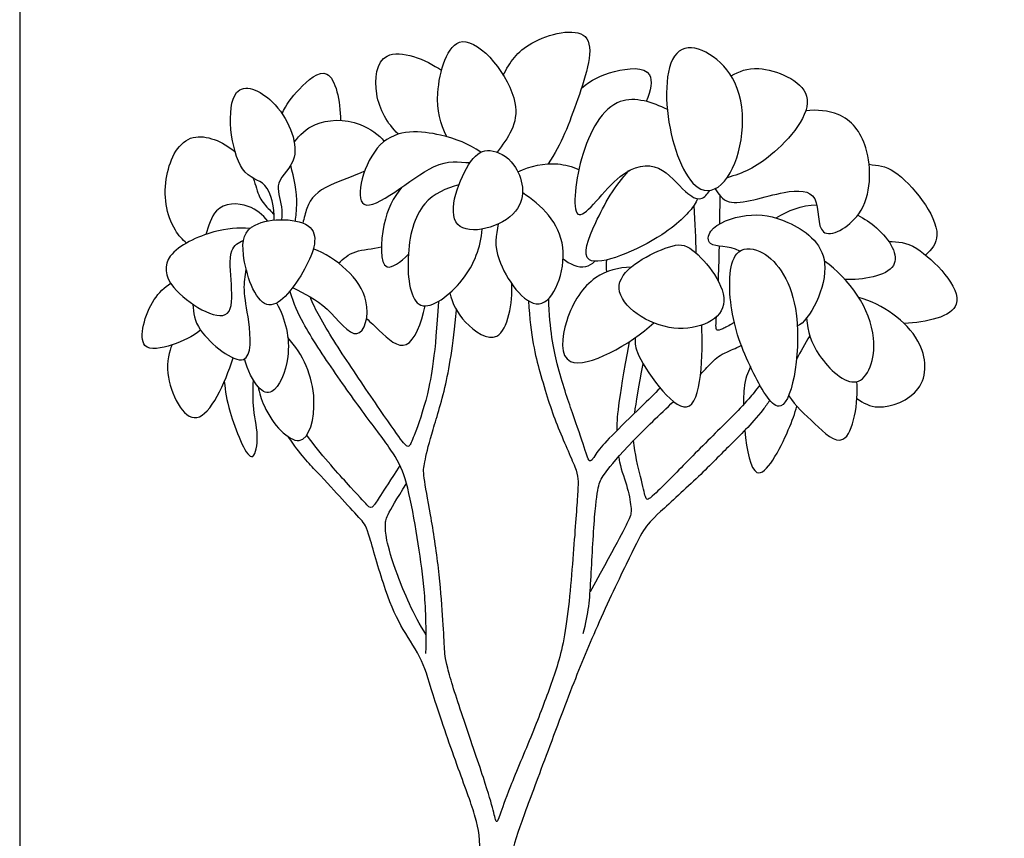
# Model space of a CAD drawing. Units: metres. Extents: x 0 to 22.3, y -3 to 32.5.
# Drawn here: x 0 to 11, y 5.6 to 14.8 of the extents above; entities that cross this region are included whole.
import ezdxf

# ---------------------------------------------------------------- set-up
doc = ezdxf.new("R2010")
doc.units = ezdxf.units.M
doc.layers.add('2D$AG-PLANTS', color=7, linetype='Continuous', true_color=0x66ccff)
doc.layers.add('2D$X-VPRT', color=7, linetype='Continuous', true_color=0xfb02ff)

msp = doc.modelspace()

# ---------------------------------------------------------------- linework, layer by layer
at = {"layer": '2D$AG-PLANTS'}
for points, knots in [([(5.399, 14.165), (5.472, 14.308), (5.639, 14.564), (6.527, 14.777), (6.213, 13.825), (6.048, 13.396), (5.901, 13.174)], [0, 0, 0, 0, 6.924556, 14.664373, 23.029453, 31.963642, 31.963642, 31.963642, 31.963642]), ([(4.77, 13.476), (4.698, 13.628), (4.608, 13.913), (4.874, 14.905), (5.736, 13.816), (5.446, 13.463), (5.332, 13.304)], [0, 0, 0, 0, 7.087052, 15.040693, 24.529599, 32.187371, 32.187371, 32.187371, 32.187371]), ([(7.605, 12.893), (7.444, 12.968), (7.169, 13.609), (7.24, 14.718), (8.216, 14.139), (8.014, 12.989), (7.706, 12.846), (7.605, 12.893)], [0, 0, 0, 0, 9.085273, 18.177706, 26.521479, 36.805552, 42.531021, 42.531021, 42.531021, 42.531021]), ([(4.228, 13.506), (4.105, 13.624), (3.935, 13.916), (4.008, 14.547), (4.539, 14.339), (4.71, 14.219)], [0, 0, 0, 0, 7.149497, 13.765286, 21.688017, 21.688017, 21.688017, 21.688017]), ([(2.93, 13.733), (2.975, 13.836), (3.092, 13.992), (3.482, 14.353), (3.58, 13.874), (3.583, 13.66)], [0, 0, 0, 0, 5.800365, 11.710158, 18.342681, 18.342681, 18.342681, 18.342681]), ([(6.274, 14.02), (6.378, 14.11), (6.599, 14.222), (7.102, 14.279), (7.046, 13.991), (6.997, 13.871)], [0, 0, 0, 0, 6.422502, 12.678868, 16.838019, 16.838019, 16.838019, 16.838019]), ([(7.943, 14.158), (8.038, 14.206), (8.227, 14.305), (9.066, 13.986), (8.381, 13.201), (8.076, 13.07), (7.899, 13.019)], [0, 0, 0, 0, 5.653365, 13.496911, 22.260631, 29.692793, 29.692793, 29.692793, 29.692793]), ([(2.841, 12.546), (2.847, 12.679), (2.787, 13.006), (2.394, 13), (2.256, 14.176), (2.904, 13.91), (3.19, 13.228), (2.822, 12.983), (2.93, 12.742), (2.928, 12.598), (2.924, 12.55)], [0, 0, 0, 0, 6.33518, 11.912678, 21.154134, 27.566088, 35.728559, 41.512682, 46.687935, 49.284586, 49.284586, 49.284586, 49.284586]), ([(7.232, 13.781), (7.072, 13.86), (6.63, 14.011), (6.228, 13.314), (6.137, 12.296), (6.682, 13.13), (7.152, 13.202), (7.411, 12.859), (7.606, 12.745), (7.682, 12.839), (7.705, 12.878)], [0, 0, 0, 0, 7.298086, 16.078167, 23.986538, 31.901006, 38.503895, 44.822555, 49.139898, 52.829775, 52.829775, 52.829775, 52.829775]), ([(7.764, 12.896), (7.807, 12.839), (7.9, 12.656), (8.521, 12.889), (8.961, 12.877), (8.868, 12.253), (9.515, 12.591), (9.515, 13.373), (9.224, 13.752), (8.903, 13.781), (8.776, 13.767)], [0, 0, 0, 0, 4.622976, 12.521532, 18.430444, 24.598982, 31.250993, 39.851418, 46.818976, 51.547366, 51.547366, 51.547366, 51.547366]), ([(3.066, 13.417), (3.128, 13.498), (3.288, 13.658), (3.73, 13.692), (4.014, 13.5), (4.07, 13.424)], [0, 0, 0, 0, 5.533342, 12.610639, 16.752412, 16.752412, 16.752412, 16.752412]), ([(5.148, 13.304), (5.014, 13.397), (4.716, 13.518), (3.941, 13.604), (3.618, 12.323), (4.645, 13.273), (4.893, 13.189), (5.03, 13.189)], [0, 0, 0, 0, 6.995357, 15.239878, 23.529544, 32.915161, 39.325973, 39.325973, 39.325973, 39.325973]), ([(1.863, 12.29), (1.819, 12.324), (1.642, 12.528), (1.576, 13.032), (1.859, 13.593), (2.268, 13.425), (2.405, 13.309)], [20.807935, 20.807935, 20.807935, 20.807935, 23.442206, 31.292792, 38.498306, 44.711562, 44.711562, 44.711562, 44.711562]), ([(5.252, 13.322), (5.174, 13.328), (4.999, 13.253), (4.621, 12.261), (5.725, 12.554), (5.575, 13.2), (5.339, 13.314), (5.252, 13.322)], [0, 0, 0, 0, 5.001837, 13.451339, 21.598504, 28.772747, 34.341325, 34.341325, 34.341325, 34.341325]), ([(3.078, 12.537), (3.085, 12.592), (3.111, 12.83), (3.065, 13.012), (3.026, 13.159)], [45.247999, 45.247999, 45.247999, 45.247999, 47.524144, 54.276545, 54.276545, 54.276545, 54.276545]), ([(3.851, 13.091), (3.724, 13.035), (3.366, 12.912), (3.223, 12.771), (3.175, 12.567), (3.161, 12.513)], [23.547446, 23.547446, 23.547446, 23.547446, 27.806244, 33.881671, 36.375908, 36.375908, 36.375908, 36.375908]), ([(5.563, 13.086), (5.699, 13.151), (5.951, 13.206), (6.17, 13.143), (6.243, 13.111)], [0, 0, 0, 0, 6.734762, 10.534933, 10.534933, 10.534933, 10.534933]), ([(7.569, 12.785), (7.557, 12.76), (7.529, 12.693), (7.223, 12.346), (6.181, 11.899), (6.426, 12.545), (6.646, 12.932), (6.803, 13.098)], [0, 0, 0, 0, 2.904149, 9.877697, 19.131196, 25.613524, 33.072912, 33.072912, 33.072912, 33.072912]), ([(9.484, 13.169), (9.583, 13.155), (9.788, 13.166), (10.37, 12.446), (10.184, 12.215), (10.115, 12.156)], [0, 0, 0, 0, 5.473878, 14.670764, 18.636964, 18.636964, 18.636964, 18.636964]), ([(2.606, 13.015), (2.635, 12.935), (2.673, 12.775), (2.775, 12.679), (2.824, 12.624), (2.841, 12.605)], [49.337092, 49.337092, 49.337092, 49.337092, 53.018087, 57.241762, 59.477845, 59.477845, 59.477845, 59.477845]), ([(4.267, 12.914), (4.17, 12.791), (4.042, 12.558), (4.008, 11.895), (4.252, 12.077), (4.34, 12.164)], [0, 0, 0, 0, 6.843175, 13.675314, 17.958755, 17.958755, 17.958755, 17.958755]), ([(4.904, 12.941), (4.763, 12.903), (4.452, 12.77), (4.294, 12.165), (4.393, 11.389), (5.025, 11.881), (5.145, 12.243), (5.164, 12.446)], [0, 0, 0, 0, 6.604647, 14.561663, 21.953177, 29.296348, 37.110655, 37.110655, 37.110655, 37.110655]), ([(5.344, 12.504), (5.318, 12.373), (5.267, 12.129), (5.842, 11.286), (6.229, 12.34), (5.824, 12.712), (5.614, 12.853)], [0, 0, 0, 0, 6.320682, 14.479762, 22.752015, 31.4712, 31.4712, 31.4712, 31.4712]), ([(2.769, 12.535), (2.713, 12.607), (2.573, 12.731), (2.183, 12.751), (2.109, 12.474), (2.077, 12.385)], [0, 0, 0, 0, 5.223981, 11.197142, 15.166327, 15.166327, 15.166327, 15.166327]), ([(2.629, 12.491), (2.504, 12.429), (2.447, 12.179), (2.718, 11.357), (3.195, 11.951), (3.433, 12.579), (2.792, 12.573), (2.629, 12.491)], [0, 0, 0, 0, 5.971447, 13.809995, 21.147202, 28.263668, 36.111052, 36.111052, 36.111052, 36.111052]), ([(8.041, 12.2), (7.917, 12.269), (7.675, 12.219), (7.681, 12.373), (7.718, 12.424), (7.784, 12.514), (8.138, 12.643), (8.582, 12.562), (9.191, 12.142), (8.818, 11.416), (8.682, 11.361)], [44.120381, 44.120381, 44.120381, 44.120381, 49.927536, 53.678373, 53.678373, 53.678373, 60.23583, 67.10824, 74.948122, 83.694804, 83.694804, 83.694804, 83.694804]), ([(9.357, 12.6), (9.432, 12.562), (9.675, 12.402), (9.936, 11.953), (9.403, 11.875), (9.216, 11.883)], [12.525678, 12.525678, 12.525678, 12.525678, 15.351907, 22.150646, 29.638647, 29.638647, 29.638647, 29.638647]), ([(2.571, 12.453), (2.436, 12.461), (2.177, 12.447), (1.602, 12.191), (1.621, 11.764), (2.557, 11.195), (2.259, 12.185), (2.442, 12.298), (2.499, 12.319)], [0, 0, 0, 0, 6.374378, 13.824854, 19.744518, 27.900616, 36.256399, 39.399414, 39.399414, 39.399414, 39.399414]), ([(3.048, 11.792), (3.181, 11.72), (3.43, 11.616), (3.79, 11.099), (3.99, 11.739), (3.536, 12.127), (3.278, 12.225)], [0, 0, 0, 0, 6.739879, 13.305907, 19.463717, 28.558736, 28.558736, 28.558736, 28.558736]), ([(3.559, 12.066), (3.619, 12.115), (3.71, 12.211), (3.941, 12.224), (4.038, 12.248)], [0, 0, 0, 0, 4.804051, 9.18752, 9.18752, 9.18752, 9.18752]), ([(7.517, 12.207), (7.423, 12.28), (7.271, 12.288), (6.382, 11.846), (7.235, 11.183), (8.121, 11.527), (7.665, 12.092), (7.517, 12.207)], [0, 0, 0, 0, 5.415785, 13.899507, 22.441647, 30.654212, 39.247994, 39.247994, 39.247994, 39.247994]), ([(8.007, 12.17), (7.913, 12.06), (7.914, 11.475), (8.148, 10.901), (8.58, 10.123), (8.808, 11.647), (8.333, 12.243), (8.067, 12.24), (8.007, 12.17)], [0, 0, 0, 0, 7.94083, 16.626763, 23.458403, 33.942418, 42.610638, 47.694215, 47.694215, 47.694215, 47.694215]), ([(9.704, 12.308), (9.811, 12.3), (10.012, 12.315), (10.766, 11.524), (10.119, 11.407), (9.877, 11.39)], [0, 0, 0, 0, 5.682649, 14.402818, 21.6143, 21.6143, 21.6143, 21.6143]), ([(6.067, 12.113), (6.138, 12.058), (6.279, 11.987), (6.392, 12.058), (6.422, 12.086)], [0, 0, 0, 0, 5.173998, 7.411852, 7.411852, 7.411852, 7.411852]), ([(1.935, 11.605), (1.944, 11.505), (1.941, 11.317), (2.611, 10.768), (2.565, 11.448), (2.492, 11.754), (2.516, 11.92), (2.529, 11.994)], [0, 0, 0, 0, 5.485297, 13.092076, 19.60291, 25.613883, 30.37511, 30.37511, 30.37511, 30.37511]), ([(6.828, 12.021), (6.69, 12.014), (6.387, 11.949), (6.073, 11.478), (5.999, 10.7), (6.832, 11.162), (7.079, 11.397)], [0, 0, 0, 0, 6.442077, 14.036855, 20.801489, 30.913582, 30.913582, 30.913582, 30.913582]), ([(8.785, 11.449), (8.799, 11.303), (8.871, 11.039), (9.391, 10.544), (9.673, 11.309), (9.265, 11.894), (8.985, 12.088)], [0, 0, 0, 0, 6.638507, 13.737691, 20.969817, 31.078739, 31.078739, 31.078739, 31.078739]), ([(2.02, 11.316), (1.928, 11.24), (1.732, 11.153), (1.277, 11.036), (1.425, 11.617), (1.618, 11.796), (1.688, 11.84)], [0, 0, 0, 0, 5.983845, 11.486088, 18.707419, 22.186243, 22.186243, 22.186243, 22.186243]), ([(4.803, 11.734), (4.831, 11.613), (4.932, 11.404), (5.413, 11.066), (5.507, 11.632), (5.494, 11.834)], [0, 0, 0, 0, 6.097149, 12.275143, 20.069128, 20.069128, 20.069128, 20.069128]), ([(4.536, 7.706), (4.543, 8.062), (4.519, 8.471), (4.446, 8.979), (4.332, 9.61), (4.223, 9.887), (3.934, 10.264), (3.528, 10.821), (3.165, 11.375), (3.065, 11.598), (3.018, 11.754)], [0, 0, 0, 0, 59.119531, 118.239061, 177.358592, 236.478123, 295.597653, 354.717184, 413.836714, 454.320916, 454.320916, 454.320916, 454.320916]), ([(4.675, 11.638), (4.642, 11.043), (4.549, 10.523), (4.397, 10.119), (4.354, 10.017), (4.321, 10.006), (4.163, 10.222), (3.684, 10.924), (3.395, 11.371), (3.273, 11.613), (3.243, 11.688)], [5.103485, 5.103485, 5.103485, 5.103485, 54.232332, 108.464665, 162.696997, 216.92933, 271.161662, 325.393995, 379.626327, 401.142654, 401.142654, 401.142654, 401.142654]), ([(7.151, 10.669), (7.087, 10.604), (6.905, 10.429), (6.575, 10.106), (6.433, 9.945), (6.362, 9.805), (6.32, 9.966), (6.177, 10.378), (6.017, 10.842), (5.917, 11.314), (5.908, 11.67)], [206.784837, 206.784837, 206.784837, 206.784837, 237.205364, 284.646436, 332.087509, 379.528582, 426.969654, 474.410727, 521.8518, 557.571353, 557.571353, 557.571353, 557.571353]), ([(9.349, 10.552), (9.421, 10.504), (9.582, 10.403), (10.144, 10.606), (10.12, 11.27), (9.634, 11.609), (9.37, 11.68)], [0, 0, 0, 0, 5.087594, 12.067384, 19.350191, 28.392507, 28.392507, 28.392507, 28.392507]), ([(2.868, 11.62), (2.968, 11.441), (3.062, 11.049), (2.851, 10.574), (2.657, 10.646), (2.542, 10.869), (2.511, 10.996)], [0, 0, 0, 0, 7.828134, 14.354064, 18.323684, 23.10777, 23.10777, 23.10777, 23.10777]), ([(3.873, 11.448), (3.918, 11.404), (4.06, 11.274), (4.332, 11.007), (4.489, 11.393), (4.526, 11.587)], [3.561563, 3.561563, 3.561563, 3.561563, 6.4872, 12.315224, 18.152788, 18.152788, 18.152788, 18.152788]), ([(5.682, 11.643), (5.704, 11.243), (5.828, 10.76), (5.987, 10.257), (6.241, 9.72), (6.238, 9.6), (6.192, 8.942), (6.104, 7.862), (5.942, 7.38), (5.735, 6.829), (5.447, 6.156), (5.355, 5.879), (5.323, 5.789), (5.296, 5.926), (5.209, 6.239), (4.931, 7.034), (4.749, 7.617), (4.746, 7.743), (4.725, 8.104), (4.686, 8.637), (4.585, 9.291), (4.501, 9.718), (4.514, 9.81), (4.585, 10.126), (4.748, 10.611), (4.84, 11.133), (4.876, 11.544)], [11.825037, 11.825037, 11.825037, 11.825037, 52.123117, 104.246235, 156.369352, 208.492469, 260.615587, 312.738704, 364.861821, 416.984939, 469.108056, 521.231173, 573.354291, 625.477408, 677.600525, 729.723643, 781.84676, 833.969877, 886.092995, 938.216112, 990.339229, 1042.462347, 1094.585464, 1146.708581, 1198.831699, 1247.38606, 1247.38606, 1247.38606, 1247.38606]), ([(7.979, 11.402), (7.913, 11.362), (7.792, 11.302), (7.771, 11.309), (7.776, 11.425), (7.779, 11.466)], [34.912594, 34.912594, 34.912594, 34.912594, 60.07866, 120.15732, 143.097707, 143.097707, 143.097707, 143.097707]), ([(6.873, 11.232), (6.876, 11.177), (6.833, 11.09), (7.614, 9.948), (7.628, 11.063), (7.615, 11.373)], [0, 0, 0, 0, 4.068479, 13.125656, 22.763288, 22.763288, 22.763288, 22.763288]), ([(2.661, 10.686), (2.674, 10.619), (2.757, 10.338), (3.182, 9.876), (3.365, 10.609), (3.163, 11.049), (2.994, 11.234)], [2.252002, 2.252002, 2.252002, 2.252002, 4.856536, 11.760592, 18.70961, 27.393747, 27.393747, 27.393747, 27.393747]), ([(1.701, 11.153), (1.67, 11.08), (1.59, 10.792), (1.973, 10.015), (2.293, 10.724), (2.384, 11.006)], [0, 0, 0, 0, 4.906869, 12.894198, 20.971678, 20.971678, 20.971678, 20.971678]), ([(6.804, 11.186), (6.675, 10.473), (6.667, 10.327), (6.667, 10.197), (6.667, 10.194)], [1.467608, 1.467608, 1.467608, 1.467608, 48.742281, 49.61601, 49.61601, 49.61601, 49.61601]), ([(7.602, 10.822), (7.658, 10.881), (7.768, 11.002), (7.825, 11.043), (7.988, 11.112), (8.057, 11.147)], [318.839677, 318.839677, 318.839677, 318.839677, 345.788093, 395.186392, 415.898932, 415.898932, 415.898932, 415.898932]), ([(8.16, 10.909), (8.129, 10.828), (8.089, 10.782), (8.082, 10.552), (8.082, 10.484)], [0, 0, 0, 0, 5.087132, 6.905794, 6.905794, 6.905794, 6.905794]), ([(2.285, 10.743), (2.296, 10.627), (2.316, 10.452), (2.59, 9.729), (2.68, 10.138), (2.603, 10.388), (2.604, 10.643), (2.611, 10.755)], [0, 0, 0, 0, 5.914626, 13.327269, 17.809724, 23.683241, 28.207619, 28.207619, 28.207619, 28.207619]), ([(8.264, 10.704), (8.22, 10.644), (8.056, 10.445), (7.756, 10.16), (7.269, 9.659), (7.061, 9.457), (7.016, 9.425), (6.989, 9.421), (6.947, 9.628), (6.868, 9.934), (6.855, 10.086)], [32.752715, 32.752715, 32.752715, 32.752715, 48.00781, 96.01562, 144.02343, 192.03124, 240.03905, 288.04686, 336.05467, 378.853087, 378.853087, 378.853087, 378.853087]), ([(8.586, 10.586), (8.665, 10.466), (8.853, 10.3), (9.269, 9.892), (9.369, 10.522), (9.348, 10.742)], [0, 0, 0, 0, 6.563745, 12.546001, 20.687362, 20.687362, 20.687362, 20.687362]), ([(8.376, 10.532), (8.35, 10.495), (8.179, 10.269), (7.931, 10.037), (7.613, 9.704), (7.088, 9.232), (6.975, 9.111), (6.81, 8.788), (6.405, 7.928), (6.148, 7.289), (5.773, 6.281), (5.574, 5.756), (5.437, 5.303), (5.431, 4.569), (5.445, 2.647), (5.485, 1.566), (5.517, 1.443), (5.517, 1.369), (5.467, 1.369), (5.33, 1.369), (5.138, 1.369), (5.077, 1.369), (5.085, 1.48), (5.106, 1.739), (5.148, 2.928), (5.135, 4.491), (5.153, 5.527), (5.114, 5.846), (4.916, 6.357), (4.605, 7.254), (4.508, 7.633), (4.276, 7.963), (4.088, 8.356), (3.883, 9.107), (3.838, 9.173), (3.603, 9.423), (3.381, 9.669), (3.133, 9.927), (3.002, 10.123)], [48.925681, 48.925681, 48.925681, 48.925681, 59.167566, 118.335132, 177.502698, 236.670264, 295.83783, 355.005396, 414.172962, 473.340528, 532.508095, 591.675661, 650.843227, 710.010793, 769.178359, 828.345925, 887.513491, 946.681057, 1005.848623, 1065.016189, 1124.183755, 1183.351321, 1242.518887, 1301.686453, 1360.854019, 1420.021585, 1479.189152, 1538.356718, 1597.524284, 1656.69185, 1715.859416, 1775.026982, 1834.194548, 1893.362114, 1952.52968, 2011.697246, 2070.864812, 2109.795077, 2109.795077, 2109.795077, 2109.795077]), ([(6.293, 7.927), (6.355, 8.161), (6.374, 8.451), (6.42, 9.323), (6.466, 9.616), (6.511, 9.688), (6.754, 10), (7.152, 10.377), (7.299, 10.519)], [0, 0, 0, 0, 49.398299, 98.796598, 148.194897, 197.593196, 246.991495, 284.920204, 284.920204, 284.920204, 284.920204]), ([(8.096, 10.196), (8.117, 9.972), (8.222, 9.465), (8.562, 10.128), (8.657, 10.388), (8.678, 10.468)], [9.320922, 9.320922, 9.320922, 9.320922, 14.799673, 22.474699, 26.099158, 26.099158, 26.099158, 26.099158]), ([(4.246, 9.806), (4.03, 9.476), (3.936, 9.311), (3.901, 9.339), (3.736, 9.516), (3.367, 9.926), (3.206, 10.145)], [0, 0, 0, 0, 46.667689, 93.335378, 140.003067, 178.65336, 178.65336, 178.65336, 178.65336]), ([(6.687, 9.904), (6.69, 9.884), (6.714, 9.756), (6.798, 9.548), (6.834, 9.292), (6.821, 9.236), (6.704, 8.997), (6.369, 8.394)], [88.692839, 88.692839, 88.692839, 88.692839, 97.484563, 146.226844, 194.969125, 243.711407, 292.453688, 292.453688, 292.453688, 292.453688])]:
    msp.add_open_spline(points, degree=3, knots=knots, dxfattribs=at)
for points in [[(7.817, 12.506), (7.819, 12.598), (7.82, 12.702), (7.821, 12.818)], [(7.529, 12.711), (7.54, 12.507), (7.547, 12.331), (7.551, 12.179)], [(8.447, 12.57), (8.583, 12.651), (8.725, 12.715), (8.9, 12.716)], [(7.801, 11.863), (7.805, 11.96), (7.809, 12.082), (7.813, 12.255)], [(6.555, 11.967), (6.551, 12.011), (6.551, 12.057), (6.555, 12.101)], [(8.822, 11.255), (8.768, 11.159), (8.719, 11.074), (8.674, 10.998)], [(6.867, 10.391), (6.883, 10.513), (6.913, 10.68), (6.961, 10.942)], [(4.538, 7.915), (4.395, 8.137), (4.185, 8.643), (4.085, 9.006), (4.081, 9.147), (4.087, 9.243), (4.32, 9.603)]]:
    msp.add_open_spline(points, degree=3, dxfattribs=at)
at = {"layer": '2D$X-VPRT'}
msp.add_lwpolyline([(0, 0), (22.262, 0), (22.262, 16.238), (0, 16.238)], close=True, dxfattribs=at)

doc.saveas('drawing.dxf')
